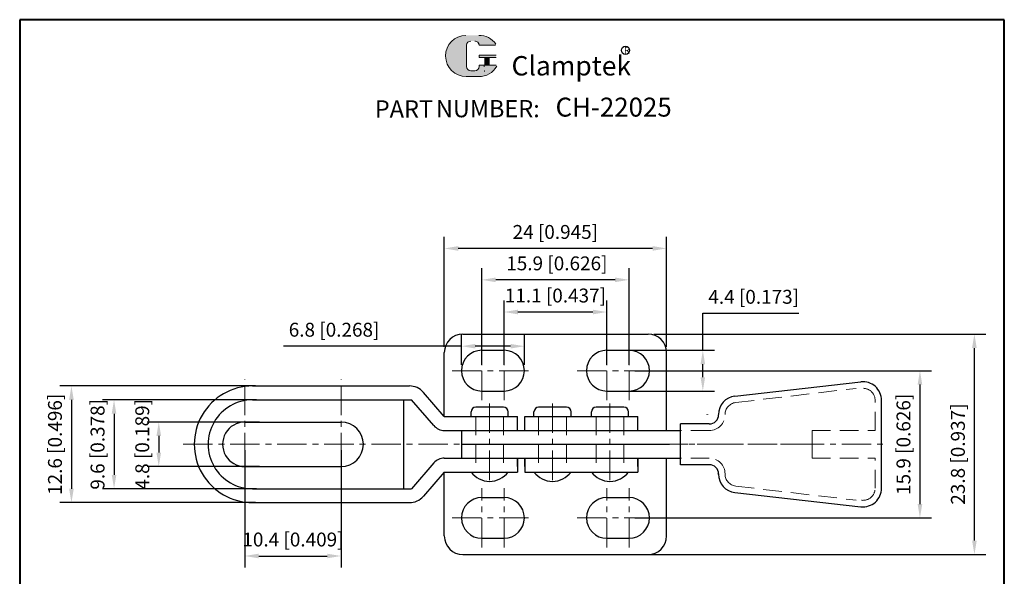
# Model space of a CAD drawing. Units: millimetres. Extents: x -1448 to 7692, y -41 to 110.
# Drawn here: x 7585 to 7692, y 50 to 110 of the extents above; entities that cross this region are included whole.
import ezdxf

# ---------------------------------------------------------------- set-up
doc = ezdxf.new("R2010")
doc.units = ezdxf.units.MM
for name, pattern in [('CENTER', [50.800000000000004, 31.75, -6.349999999999999, 6.349999999999999, -6.349999999999999]), ('DASHED', [19.049999999999997, 12.7, -6.349999999999999]), ('HIDDEN', [3, 2, -1]), ('PHANTOM', [17.5, 10, -1.5, 1.5, -1.5, 1.5, -1.5])]:
    doc.linetypes.add(name, pattern=pattern)
for name, color, linetype, lineweight in [('1L', 7, 'Continuous', 40), ('5L', 1, 'Continuous', 13), ('图层1', 7, 'Continuous', 40), ('图层3', 6, 'CENTER', 13), ('图层4', 5, 'DASHED', 13)]:
    doc.layers.add(name, color=color, linetype=linetype, lineweight=lineweight)
doc.layers.add('7L', color=3, linetype='Continuous')
doc.layers.add('8L', color=2, linetype='PHANTOM')
doc.styles.add('ROMANS', font='ROMANS')
doc.styles.get("Standard").update_dxf_attribs({"font": 'arial.ttf'})
doc.dimstyles.new('ISO-25', dxfattribs={"dimtxt": 1.5, "dimasz": 1.5, "dimexe": 1.25, "dimexo": 0.625, "dimtad": 1, "dimtoh": 1, "dimdsep": 46, "dimtxsty": 'Standard', "dimcen": 1.5, "dimclrd": 1, "dimclre": 1, "dimclrt": 3, "dimadec": 0, "dimazin": 0, "dimtfac": 1, "dimtmove": 0, "dimatfit": 3, "dimfxl": 1, "dimarcsym": 0})

# ---------------------------------------------------------------- blocks, each defined once
blk = doc.blocks.new('*D45')
at = {"layer": '8L', "color": 1, "linetype": 'ByBlock', "lineweight": -2}
for p, q in [((7637.6132529119, 73.02079835364941), (7637.6132529119, 79.98350514592494)), ((7648.713252911899, 73.02079835364944), (7648.713252911899, 79.98350514592494)), ((7647.213252911899, 78.73350514592494), (7639.1132529119, 78.73350514592494))]:
    blk.add_line(p, q, dxfattribs=at)
at = {"layer": '8L', "color": 1, "linetype": 'ByBlock'}
for points in [[(7639.1132529119, 78.98350514592494), (7639.1132529119, 78.48350514592494), (7637.6132529119, 78.73350514592494)], [(7647.213252911899, 78.98350514592494), (7647.213252911899, 78.48350514592494), (7648.713252911899, 78.73350514592494)]]:
    blk.add_solid(points, dxfattribs=at)
at = {"layer": 'Defpoints', "color": 0, "linetype": 'ByBlock'}
for p in [(7637.6132529119, 78.73350514592494), (7637.6132529119, 72.39579835364941), (7648.713252911899, 72.39579835364944)]:
    blk.add_point(p, dxfattribs=at)
at = {"layer": '8L', "color": 3, "linetype": 'ByBlock', "insert": (7643.1632529119, 80.31979436829874), "char_height": 1.5, "attachment_point": 5}
blk.add_mtext('11.1 [0.437]', dxfattribs=at)
blk = doc.blocks.new('*D46')
at = {"layer": '8L', "color": 1, "linetype": 'ByBlock', "lineweight": -2}
for p, q in [((7635.213252911899, 73.02079835364944), (7635.213252911899, 83.4585734423581)), ((7651.1132529119, 73.02079835364941), (7651.1132529119, 83.4585734423581)), ((7649.6132529119, 82.2085734423581), (7636.713252911899, 82.2085734423581))]:
    blk.add_line(p, q, dxfattribs=at)
at = {"layer": '8L', "color": 1, "linetype": 'ByBlock'}
for points in [[(7636.713252911899, 82.4585734423581), (7636.713252911899, 81.9585734423581), (7635.213252911899, 82.2085734423581)], [(7649.6132529119, 82.4585734423581), (7649.6132529119, 81.9585734423581), (7651.1132529119, 82.2085734423581)]]:
    blk.add_solid(points, dxfattribs=at)
at = {"layer": 'Defpoints', "color": 0, "linetype": 'ByBlock'}
for p in [(7635.213252911899, 82.2085734423581), (7635.213252911899, 72.39579835364944), (7651.1132529119, 72.39579835364941)]:
    blk.add_point(p, dxfattribs=at)
at = {"layer": '8L', "color": 3, "linetype": 'ByBlock', "insert": (7643.319673607693, 83.79486266473191), "char_height": 1.5, "attachment_point": 5}
blk.add_mtext('15.9 [0.626]', dxfattribs=at)
blk = doc.blocks.new('*D47')
at = {"layer": '8L', "color": 1, "linetype": 'ByBlock', "lineweight": -2}
for p, q in [((7631.163252911899, 74.97079835364946), (7631.163252911899, 86.8509092869972)), ((7655.1632529119, 74.97079835364946), (7655.1632529119, 86.8509092869972)), ((7653.6632529119, 85.6009092869972), (7632.663252911899, 85.6009092869972))]:
    blk.add_line(p, q, dxfattribs=at)
at = {"layer": '8L', "color": 1, "linetype": 'ByBlock'}
for points in [[(7632.663252911899, 85.8509092869972), (7632.663252911899, 85.3509092869972), (7631.163252911899, 85.6009092869972)], [(7653.6632529119, 85.8509092869972), (7653.6632529119, 85.3509092869972), (7655.1632529119, 85.6009092869972)]]:
    blk.add_solid(points, dxfattribs=at)
at = {"layer": 'Defpoints', "color": 0, "linetype": 'ByBlock'}
for p in [(7631.163252911899, 85.6009092869972), (7631.163252911899, 74.34579835364946), (7655.1632529119, 74.34579835364946)]:
    blk.add_point(p, dxfattribs=at)
at = {"layer": '8L', "color": 3, "linetype": 'ByBlock', "insert": (7643.154052565176, 87.187198509371), "char_height": 1.5, "attachment_point": 5}
blk.add_mtext('24 [0.945]', dxfattribs=at)
blk = doc.blocks.new('*D48')
at = {"layer": '8L', "color": 1, "linetype": 'ByBlock', "lineweight": -2}
for p, q in [((7659.079399524907, 74.59579835364946), (7659.079399524907, 78.5945268397469)), ((7659.079399524907, 78.5945268397469), (7669.445190793665, 78.5945268397469)), ((7650.5382529119, 74.59579835364946), (7660.329399524907, 74.59579835364946)), ((7659.079399524907, 71.69579835364937), (7659.079399524907, 73.09579835364946)), ((7650.5382529119, 70.19579835364937), (7660.329399524907, 70.19579835364937))]:
    blk.add_line(p, q, dxfattribs=at)
at = {"layer": '8L', "color": 1, "linetype": 'ByBlock'}
for points in [[(7658.829399524907, 73.09579835364946), (7659.329399524907, 73.09579835364946), (7659.079399524907, 74.59579835364946)], [(7658.829399524907, 71.69579835364937), (7659.329399524907, 71.69579835364937), (7659.079399524907, 70.19579835364937)]]:
    blk.add_solid(points, dxfattribs=at)
at = {"layer": 'Defpoints', "color": 0, "linetype": 'ByBlock'}
for p in [(7649.9132529119, 74.59579835364946), (7649.9132529119, 70.19579835364937), (7659.079399524907, 70.19579835364937)]:
    blk.add_point(p, dxfattribs=at)
at = {"layer": '8L', "color": 3, "linetype": 'ByBlock', "insert": (7664.574795159286, 80.18081606212195), "char_height": 1.5, "attachment_point": 5}
blk.add_mtext('4.4 [0.173]', dxfattribs=at)
blk = doc.blocks.new('*D49')
at = {"layer": '8L', "color": 1, "linetype": 'ByBlock', "lineweight": -2}
for p, q in [((7633.013252911899, 73.02079835364941), (7633.013252911899, 76.2914432573586)), ((7639.813252911899, 73.02079835364941), (7639.813252911899, 76.2914432573586)), ((7633.013252911899, 75.0414432573586), (7613.793948682704, 75.0414432573586)), ((7638.313252911899, 75.0414432573586), (7634.513252911899, 75.0414432573586))]:
    blk.add_line(p, q, dxfattribs=at)
at = {"layer": '8L', "color": 1, "linetype": 'ByBlock'}
for points in [[(7634.513252911899, 75.2914432573586), (7634.513252911899, 74.7914432573586), (7633.013252911899, 75.0414432573586)], [(7638.313252911899, 75.2914432573586), (7638.313252911899, 74.7914432573586), (7639.813252911899, 75.0414432573586)]]:
    blk.add_solid(points, dxfattribs=at)
at = {"layer": 'Defpoints', "color": 0, "linetype": 'ByBlock'}
for p in [(7639.813252911899, 75.0414432573586), (7633.013252911899, 72.39579835364941), (7639.813252911899, 72.39579835364941)]:
    blk.add_point(p, dxfattribs=at)
at = {"layer": '8L', "color": 3, "linetype": 'ByBlock', "insert": (7619.263252911899, 76.6277324797324), "char_height": 1.5, "attachment_point": 5}
blk.add_mtext('6.8 [0.268]', dxfattribs=at)
blk = doc.blocks.new('*D50')
at = {"layer": '8L', "color": 1, "linetype": 'ByBlock', "lineweight": -2}
for p, q in [((7651.7382529119, 72.39579835364941), (7683.775149338288, 72.39579835364941)), ((7682.525149338288, 70.89579835364941), (7682.525149338288, 57.99579835364943)), ((7651.7382529119, 56.49579835364944), (7683.775149338288, 56.49579835364943))]:
    blk.add_line(p, q, dxfattribs=at)
at = {"layer": '8L', "color": 1, "linetype": 'ByBlock'}
for points in [[(7682.275149338288, 70.89579835364941), (7682.775149338288, 70.89579835364941), (7682.525149338288, 72.39579835364941)], [(7682.275149338288, 57.99579835364943), (7682.775149338288, 57.99579835364943), (7682.525149338288, 56.49579835364943)]]:
    blk.add_solid(points, dxfattribs=at)
at = {"layer": 'Defpoints', "color": 0, "linetype": 'ByBlock'}
for p in [(7651.1132529119, 72.39579835364941), (7651.1132529119, 56.49579835364944), (7682.525149338288, 56.49579835364943)]:
    blk.add_point(p, dxfattribs=at)
at = {"layer": '8L', "color": 3, "linetype": 'ByBlock', "insert": (7680.938860115913, 64.44579835365032), "char_height": 1.5, "attachment_point": 5, "rotation": 90}
blk.add_mtext('15.9 [0.626]', dxfattribs=at)
blk = doc.blocks.new('*D51')
at = {"layer": '8L', "color": 1, "linetype": 'ByBlock', "lineweight": -2}
for p, q in [((7653.788252911899, 76.34579835364946), (7689.653211548439, 76.34579835364946)), ((7688.403211548439, 54.0457983536495), (7688.403211548439, 74.84579835364946)), ((7652.157966499277, 52.54579835364951), (7689.653211548439, 52.5457983536495))]:
    blk.add_line(p, q, dxfattribs=at)
at = {"layer": '8L', "color": 1, "linetype": 'ByBlock'}
for points in [[(7688.153211548439, 74.84579835364946), (7688.653211548439, 74.84579835364946), (7688.403211548439, 76.34579835364946)], [(7688.153211548439, 54.0457983536495), (7688.653211548439, 54.0457983536495), (7688.403211548439, 52.5457983536495)]]:
    blk.add_solid(points, dxfattribs=at)
at = {"layer": 'Defpoints', "color": 0, "linetype": 'ByBlock'}
for p in [(7653.163252911899, 76.34579835364946), (7688.403211548439, 76.34579835364946), (7651.532966499277, 52.54579835364951)]:
    blk.add_point(p, dxfattribs=at)
at = {"layer": '8L', "color": 3, "linetype": 'ByBlock', "insert": (7686.816922326065, 63.38908708107604), "char_height": 1.5, "attachment_point": 5, "rotation": 90}
blk.add_mtext('23.8 [0.937]', dxfattribs=at)
blk = doc.blocks.new('*D52')
at = {"layer": '8L', "color": 1, "linetype": 'ByBlock', "lineweight": -2}
for p, q in [((7611.19179696995, 66.84579835364949), (7599.082124292005, 66.84579835364949)), ((7600.332124292005, 65.34579835364949), (7600.332124292005, 63.5457983536495)), ((7611.19179696995, 62.0457983536495), (7599.082124292005, 62.0457983536495))]:
    blk.add_line(p, q, dxfattribs=at)
at = {"layer": '8L', "color": 1, "linetype": 'ByBlock'}
for points in [[(7600.082124292005, 65.34579835364949), (7600.582124292005, 65.34579835364949), (7600.332124292005, 66.84579835364949)], [(7600.082124292005, 63.5457983536495), (7600.582124292005, 63.5457983536495), (7600.332124292005, 62.0457983536495)]]:
    blk.add_solid(points, dxfattribs=at)
at = {"layer": 'Defpoints', "color": 0, "linetype": 'ByBlock'}
for p in [(7611.81679696995, 66.84579835364949), (7600.332124292005, 62.0457983536495), (7611.81679696995, 62.0457983536495)]:
    blk.add_point(p, dxfattribs=at)
at = {"layer": '8L', "color": 3, "linetype": 'ByBlock', "insert": (7598.745835069631, 64.44579835365072), "char_height": 1.5, "attachment_point": 5, "rotation": 90}
blk.add_mtext('4.8 [0.189]', dxfattribs=at)
blk = doc.blocks.new('*D53')
at = {"layer": '8L', "color": 1, "linetype": 'ByBlock', "lineweight": -2}
for p, q in [((7609.623252911898, 63.82079835364939), (7609.623252911898, 51.13339576264843)), ((7620.023252911899, 63.82079835364938), (7620.023252911899, 51.13339576264843)), ((7611.123252911898, 52.38339576264843), (7618.523252911899, 52.38339576264843))]:
    blk.add_line(p, q, dxfattribs=at)
at = {"layer": '8L', "color": 1, "linetype": 'ByBlock'}
for points in [[(7611.123252911898, 52.63339576264843), (7611.123252911898, 52.13339576264843), (7609.623252911898, 52.38339576264843)], [(7618.523252911899, 52.63339576264843), (7618.523252911899, 52.13339576264843), (7620.023252911899, 52.38339576264843)]]:
    blk.add_solid(points, dxfattribs=at)
at = {"layer": 'Defpoints', "color": 0, "linetype": 'ByBlock'}
for p in [(7609.623252911898, 64.4457983536494), (7620.023252911899, 64.44579835364938), (7620.023252911899, 52.38339576264843)]:
    blk.add_point(p, dxfattribs=at)
at = {"layer": '8L', "color": 3, "linetype": 'ByBlock', "insert": (7614.823252911899, 53.96968498502224), "char_height": 1.5, "attachment_point": 5}
blk.add_mtext('10.4 [0.409]', dxfattribs=at)
blk = doc.blocks.new('*D54')
at = {"layer": '8L', "color": 1, "linetype": 'ByBlock', "lineweight": -2}
for p, q in [((7610.901051011449, 69.24579835364932), (7594.2525072331, 69.24579835364932)), ((7595.5025072331, 67.74579835364932), (7595.5025072331, 61.14579835364941)), ((7610.901051011449, 59.6457983536494), (7594.2525072331, 59.64579835364941))]:
    blk.add_line(p, q, dxfattribs=at)
at = {"layer": '8L', "color": 1, "linetype": 'ByBlock'}
for points in [[(7595.2525072331, 67.74579835364932), (7595.7525072331, 67.74579835364932), (7595.5025072331, 69.24579835364932)], [(7595.2525072331, 61.14579835364941), (7595.7525072331, 61.14579835364941), (7595.5025072331, 59.64579835364941)]]:
    blk.add_solid(points, dxfattribs=at)
at = {"layer": 'Defpoints', "color": 0, "linetype": 'ByBlock'}
for p in [(7611.526051011449, 69.24579835364932), (7595.5025072331, 59.64579835364941), (7611.526051011449, 59.6457983536494)]:
    blk.add_point(p, dxfattribs=at)
at = {"layer": '8L', "color": 3, "linetype": 'ByBlock', "insert": (7593.916218010726, 64.44579835365059), "char_height": 1.5, "attachment_point": 5, "rotation": 90}
blk.add_mtext('9.6 [0.378]', dxfattribs=at)
blk = doc.blocks.new('*D55')
at = {"layer": '8L', "color": 1, "linetype": 'ByBlock', "lineweight": -2}
for p, q in [((7610.787521859091, 70.74579835364932), (7589.653943974979, 70.74579835364932)), ((7590.903943974979, 69.24579835364932), (7590.903943974979, 59.64579835364921)), ((7610.787521859091, 58.14579835364921), (7589.653943974979, 58.14579835364921))]:
    blk.add_line(p, q, dxfattribs=at)
at = {"layer": '8L', "color": 1, "linetype": 'ByBlock'}
for points in [[(7590.653943974979, 69.24579835364932), (7591.153943974979, 69.24579835364932), (7590.903943974979, 70.74579835364932)], [(7590.653943974979, 59.64579835364921), (7591.153943974979, 59.64579835364921), (7590.903943974979, 58.14579835364921)]]:
    blk.add_solid(points, dxfattribs=at)
at = {"layer": 'Defpoints', "color": 0, "linetype": 'ByBlock'}
for p in [(7611.412521859091, 70.74579835364932), (7590.903943974979, 58.14579835364921), (7611.412521859091, 58.14579835364921)]:
    blk.add_point(p, dxfattribs=at)
at = {"layer": '8L', "color": 3, "linetype": 'ByBlock', "insert": (7589.317654752605, 64.44579835365049), "char_height": 1.5, "attachment_point": 5, "rotation": 90}
blk.add_mtext('12.6 [0.496]', dxfattribs=at)

msp = doc.modelspace()

# ---------------------------------------------------------------- hatches: boundary and pattern name
at = {"layer": '5L', "linetype": 'Continuous', "ltscale": 0.5}
h = msp.add_hatch(color=256, dxfattribs=at)
edge = h.paths.add_edge_path()
edge.add_arc((7634.0373974946, 107.5387246472308), 0.4605278340632136, 90.00000000003462, 180, ccw=False)
edge.add_line((7634.0373974946, 107.9992524812946), (7634.451872545258, 107.9992524812946))
edge.add_arc((7634.45187254526, 107.5387246472308), 0.4605278340631234, -3.467448550509289e-11, 90.00000000003462, ccw=False)
edge.add_line((7634.912400379323, 107.5387246472308), (7636.674988218334, 107.538724647231))
edge.add_arc((7636.674988218334, 107.6154792862411), 0.0767546390105349, 270, 394.8441938451077)
edge.add_arc((7634.911178494739, 106.3875808568455), 2.22588453130545, 34.84419384513769, 90.72009890606596)
edge.add_line((7634.883204098845, 108.6132895933789), (7633.498609446401, 108.6132895933789))
edge.add_arc((7633.526583842301, 106.3875808568455), 2.225884531305361, 90.72009890615945, 270)
edge.add_line((7633.526583842301, 104.1616963255407), (7634.809891888891, 104.1616963255407))
edge.add_ellipse((7634.809891888902, 106.3875808568455), major_axis=(5.833352564800262, 0), ratio=0.381578947368421, start_angle=270, end_angle=270.7200989061199)
edge.add_arc((7634.911178494739, 106.3875808568455), 2.225884531305471, 269.2799010938838, 330.0000053565856)
edge.add_arc((7636.772379577501, 105.3130159106984), 0.0767546390105434, 330.0001553408997, 450)
edge.add_line((7636.772379577501, 105.3897705497093), (7634.912400379323, 105.3897705497095))
edge.add_line((7634.912400379323, 105.3897705497093), (7634.912400379323, 105.2362612716881))
edge.add_arc((7634.45187254526, 105.2362612716876), 0.4605278340631786, -90, 0, ccw=False)
edge.add_line((7634.45187254526, 104.7757334376242), (7634.037397494602, 104.7757334376242))
edge.add_arc((7634.037397494602, 105.2362612716876), 0.460527834063154, 180.0000000000087, 270, ccw=False)
edge.add_line((7633.576869660538, 105.2362612716876), (7633.576869660538, 107.538724647231))
at = {"layer": '5L', "ltscale": 0.5}
for points in [[(7636.751742857344, 106.4643354958564), (7634.912400379323, 106.4643354958564), (7634.912400379323, 106.2340715788243), (7636.751742857344, 106.2340715788243)], [(7636.751742857344, 106.4643354958564), (7634.912400379323, 106.4643354958564), (7634.912400379323, 106.2340715788243), (7636.751742857344, 106.2340715788243)], [(7636.000931824155, 106.2340715788243), (7635.540403990093, 106.2340715788243), (7635.540403990093, 105.3897705497093), (7636.000931824159, 105.3897705497093)], [(7636.000931824155, 106.2340715788243), (7635.540403990093, 106.2340715788243), (7635.540403990093, 105.3897705497093), (7636.000931824159, 105.3897705497093)]]:
    msp.add_hatch(color=256, dxfattribs=at).paths.add_polyline_path(points)

# ---------------------------------------------------------------- linework, layer by layer
for p, q in [((7633.163252911899, 76.34579835364946), (7653.163252911899, 76.34579835364946)), ((7635.213252911899, 74.59579835364946), (7637.6132529119, 74.59579835364946)), ((7648.713252911899, 74.59579835364946), (7651.1132529119, 74.59579835364946)), ((7631.163252911899, 67.44865717661696), (7631.163252911899, 74.34579835364946)), ((7655.1632529119, 65.94579835364937), (7655.1632529119, 74.34579835364946)), ((7610.463252911899, 70.74579835364932), (7627.391369885033, 70.74579835364932)), ((7635.213252911899, 70.19579835364937), (7637.6132529119, 70.19579835364937)), ((7648.713252911899, 70.19579835364937), (7651.1132529119, 70.19579835364937)), ((7662.547203114835, 69.65360041304541), (7676.147203114835, 71.18301217775134)), ((7610.463252911899, 69.24579835364932), (7626.763252911899, 69.24579835364932)), ((7626.763252911899, 69.24579835364932), (7626.763252911899, 59.6457983536494)), ((7626.763252911899, 69.24579835364932), (7627.619611358968, 69.24579835364932)), ((7630.032435450248, 66.46312879751042), (7627.619611358969, 69.24579835364955)), ((7631.165731767827, 67.4457983536496), (7628.902431641804, 70.05602442850137)), ((7678.380885609971, 62.94579835364939), (7678.380885609971, 69.19671096910554)), ((7637.555169856572, 68.4457983536494), (7634.55516985657, 68.4457983536494)), ((7644.348990630954, 68.4457983536494), (7641.348990630954, 68.4457983536494)), ((7650.55516985657, 68.4457983536494), (7647.55516985657, 68.4457983536494)), ((7631.165731767828, 67.44579835364965), (7639.05516985657, 67.4457983536494)), ((7634.05516985657, 67.4457983536494), (7634.05516985657, 67.9457983536494)), ((7638.055169856571, 67.4457983536494), (7638.055169856571, 67.9457983536494)), ((7639.05516985657, 65.94579835364937), (7639.05516985657, 67.4457983536494)), ((7639.848990630954, 65.94579835364937), (7639.848990630954, 67.4457983536494)), ((7639.848990630954, 67.4457983536494), (7652.05516985657, 67.4457983536494)), ((7640.848990630954, 67.4457983536494), (7640.848990630954, 67.9457983536494)), ((7644.848990630954, 67.4457983536494), (7644.848990630954, 67.9457983536494)), ((7647.055169856569, 67.4457983536494), (7647.055169856569, 67.9457983536494)), ((7651.055169856569, 67.4457983536494), (7651.055169856569, 67.9457983536494)), ((7652.05516985657, 65.94579835364937), (7652.05516985657, 67.4457983536494)), ((7609.623252911898, 66.84579835364949), (7620.023252911899, 66.84579835364949)), ((7631.165731767827, 65.94579835364937), (7656.667752261292, 65.94579835364937)), ((7633.05516985657, 62.94579835364939), (7633.05516985657, 65.94579835364937)), ((7656.667752261292, 62.24579835364933), (7656.667752261292, 66.64579835364941)), ((7659.780885609971, 66.64579835364941), (7656.667752261292, 66.64579835364941)), ((7633.05516985657, 64.4457983536494), (7655.467752261292, 64.4457983536494)), ((7631.165731767827, 62.94579835364963), (7656.667752261292, 62.94579835364937)), ((7639.05516985657, 62.04579835364951), (7639.05516985657, 62.94579835364939)), ((7639.05516985657, 62.94579835364939), (7639.05516985657, 61.44579835364936)), ((7639.848990630954, 62.04579835364951), (7639.848990630954, 62.94579835364939)), ((7639.848990630954, 62.94579835364939), (7639.848990630954, 61.44579835364936)), ((7652.05516985657, 62.04579835364951), (7652.05516985657, 62.94579835364939)), ((7652.05516985657, 62.94579835364939), (7652.05516985657, 61.44579835364936)), ((7655.1632529119, 54.54579835364951), (7655.1632529119, 62.94579835364939)), ((7678.380885609971, 59.69488573819319), (7678.380885609969, 62.94579835364939)), ((7609.623252911898, 62.0457983536495), (7620.023252911899, 62.0457983536495)), ((7630.032435450248, 62.42846790978856), (7627.619611358969, 59.6457983536494)), ((7659.780885609971, 62.24579835364933), (7656.667752261292, 62.24579835364933)), ((7631.165731767827, 61.44579835364936), (7628.902431641804, 58.8355722787974)), ((7631.163252911899, 54.54579835364951), (7631.163252911898, 61.44293953068217)), ((7631.165731767827, 61.44579835364936), (7639.05516985657, 61.44579835364936)), ((7639.848990630954, 61.44579835364936), (7652.05516985657, 61.44579835364936)), ((7610.463252911899, 59.6457983536494), (7626.763252911899, 59.6457983536494)), ((7626.763252911899, 59.6457983536494), (7627.619611358969, 59.6457983536494)), ((7635.213252911899, 58.69579835364939), (7637.6132529119, 58.69579835364939)), ((7648.713252911899, 58.69579835364939), (7651.1132529119, 58.69579835364939)), ((7662.547203114835, 59.23799629425356), (7676.147203114835, 57.70858452954739)), ((7610.463252911899, 58.14579835364919), (7627.391369885033, 58.1457983536494)), ((7635.213252911899, 54.29579835364951), (7637.6132529119, 54.29579835364951)), ((7648.713252911899, 54.29579835364951), (7651.1132529119, 54.29579835364951)), ((7633.163252911899, 52.54579835364951), (7653.163252911899, 52.54579835364951))]:
    msp.add_line(p, q)
for centre, radius, start, end in [((7633.163252911899, 74.34579835364946), 2, 90, 180), ((7653.163252911899, 74.34579835364946), 2, 0, 90), ((7635.213252911899, 72.39579835364941), 2.2, 90, 270), ((7637.6132529119, 72.39579835364941), 2.2, 270, 90), ((7648.713252911899, 72.39579835364941), 2.2, 90, 270), ((7651.1132529119, 72.39579835364941), 2.2, 270, 90), ((7610.463252911899, 64.4457983536494), 6.299999999999999, 89.99998087930562, 270.0000191205901), ((7627.391369885033, 68.74579835364932), 2, 40.92822160643114, 90), ((7676.380885609969, 69.19671096910554), 2, 0, 96.70983680774606), ((7610.463252911899, 64.4457983536494), 4.799999999999999, 90, 270.0000072730217), ((7662.780885609971, 67.66729920439968), 2, 96.70983680774606, 180), ((7634.55516985657, 67.9457983536494), 0.5, 90, 180), ((7637.555169856572, 67.9457983536494), 0.5, 0, 90), ((7641.348990630954, 67.9457983536494), 0.5, 90, 180), ((7644.348990630954, 67.9457983536494), 0.5, 0, 90), ((7647.55516985657, 67.9457983536494), 0.5, 90, 180), ((7650.55516985657, 67.9457983536494), 0.5, 0, 90), ((7659.780885609971, 67.64579835364941), 1, 270, 0), ((7609.623252911898, 64.4457983536494), 2.4, 89.99998533149756, 270), ((7620.023252911899, 64.4457983536494), 2.4, 270, 89.99996735764469), ((7631.165731767827, 67.4457983536494), 1.5, 220.9282216064203, 270), ((7631.165731767827, 61.4457983536496), 1.5, 90, 139.0717783935796), ((7659.780885609971, 61.24579835364933), 1, 0, 90), ((7636.05516985657, 62.94579835364939), 2.499999999999983, 216.8698976458424, 323.1301023541577), ((7642.848990630954, 62.94579835364939), 2.499999999999983, 216.8698976458424, 323.1301023541577), ((7649.05516985657, 62.94579835364939), 2.499999999999983, 216.8698976458424, 323.1301023541577), ((7662.780885609971, 61.22429750289928), 2, 180, 263.290163192254), ((7676.380885609969, 59.69488573819319), 2, 263.290163192254, 0), ((7627.391369885033, 60.1457983536494), 2, 270.0000000000007, 319.071778393571), ((7635.213252911899, 56.49579835364933), 2.2, 90, 270), ((7637.6132529119, 56.49579835364933), 2.2, 270, 90), ((7648.713252911899, 56.49579835364933), 2.2, 90, 270), ((7651.1132529119, 56.49579835364933), 2.2, 270, 90), ((7633.163252911899, 54.54579835364951), 2, 180, 270), ((7653.163252911899, 54.54579835364951), 2, 270, 0)]:
    msp.add_arc(centre, radius, start, end)
at = {"layer": '1L'}
for p, q in [((7635.213252911899, 74.59579835364946), (7635.213252911899, 74.59579835364946)), ((7648.713252911899, 74.64579835364944), (7648.713252911899, 74.64579835364944)), ((7659.580885609971, 67.64579835364941), (7659.580885609971, 67.66729920439948)), ((7660.780885609971, 61.22429750289928), (7660.780885609971, 61.24579835364933)), ((7635.213252911899, 58.74579835364933), (7635.213252911899, 58.74579835364933)), ((7648.713252911899, 58.74579835364933), (7648.713252911899, 58.74579835364933))]:
    msp.add_line(p, q, dxfattribs=at)
at = {"layer": '5L', "ltscale": 0.5}
for p, q in [((7633.576869660538, 107.5387246472308), (7633.576869660538, 105.2362612716871)), ((7633.576869660538, 107.5387246472308), (7633.576869660538, 105.2362612716871)), ((7636.674988218334, 107.5387246472308), (7634.912400379321, 107.5387246472308)), ((7636.674988218334, 107.5387246472308), (7634.912400379321, 107.5387246472308)), ((7634.912400379321, 106.4643354958561), (7636.751742857344, 106.4643354958561)), ((7634.912400379321, 106.4643354958561), (7636.751742857344, 106.4643354958561)), ((7636.751742857344, 106.2340715788243), (7634.912400379321, 106.2340715788243)), ((7636.751742857344, 106.2340715788243), (7634.912400379321, 106.2340715788243)), ((7635.54040399009, 106.2340715788243), (7635.54040399009, 105.3897705497088)), ((7635.54040399009, 106.2340715788243), (7635.54040399009, 105.3897705497088)), ((7636.000931824155, 106.2340715788243), (7636.000931824155, 105.3897705497088)), ((7636.000931824155, 106.2340715788243), (7636.000931824155, 105.3897705497088)), ((7634.344416050643, 104.7757334376245), (7634.037397494601, 104.7757334376245)), ((7634.344416050643, 104.7757334376245), (7634.037397494601, 104.7757334376245))]:
    msp.add_line(p, q, dxfattribs=at)
at = {"layer": '5L', "lineweight": 0, "ltscale": 0.5}
for p, q in [((7633.576869660538, 105.2362612716871), (7633.576869660538, 107.5387246472308)), ((7633.576869660538, 105.2362612716871), (7633.576869660538, 107.5387246472308)), ((7634.912400379321, 107.5387246472308), (7636.674988218334, 107.5387246472308)), ((7634.912400379321, 107.5387246472308), (7636.674988218334, 107.5387246472308)), ((7634.912400379321, 107.5387246472308), (7636.674988218334, 107.5387246472308)), ((7634.912400379321, 107.5387246472308), (7636.674988218334, 107.5387246472308)), ((7634.912400379321, 106.4643354958561), (7634.912400379321, 106.2340715788243)), ((7634.912400379321, 106.4643354958561), (7634.912400379321, 106.2340715788243)), ((7636.000931824155, 106.2340715788243), (7635.54040399009, 106.2340715788243)), ((7635.54040399009, 106.2340715788243), (7635.54040399009, 105.3897705497088)), ((7635.54040399009, 106.2340715788243), (7635.54040399009, 105.3897705497088)), ((7636.000931824155, 106.2340715788243), (7635.54040399009, 106.2340715788243)), ((7636.000931824155, 105.3897705497088), (7636.000931824155, 106.2340715788243)), ((7636.000931824155, 105.3897705497088), (7636.000931824155, 106.2340715788243)), ((7634.45187254526, 104.7757334376245), (7634.037397494599, 104.7757334376245)), ((7634.45187254526, 104.7757334376245), (7634.037397494601, 104.7757334376245)), ((7634.45187254526, 104.7757334376245), (7634.037397494601, 104.7757334376245)), ((7634.45187254526, 104.7757334376245), (7634.037397494599, 104.7757334376245))]:
    msp.add_line(p, q, dxfattribs=at)
at = {"layer": '5L', "color": 1, "ltscale": 0.5}
for p, q in [((7636.772379577497, 105.3897705497088), (7634.912400379321, 105.3897705497083)), ((7636.772379577497, 105.3897705497088), (7634.912400379321, 105.3897705497083)), ((7635.459990361474, 105.3130159106977), (7635.459990361474, 105.1978839521823)), ((7635.459990361474, 105.3130159106977), (7635.459990361474, 105.1978839521823))]:
    msp.add_line(p, q, dxfattribs=at)
at = {"layer": '5L', "color": 1, "lineweight": 0, "ltscale": 0.5}
for p, q in [((7636.7723795775, 105.3897705497088), (7634.912400379321, 105.3897705497088)), ((7636.7723795775, 105.3897705497088), (7634.912400379321, 105.3897705497088)), ((7634.912400379321, 105.3897705497083), (7634.912400379321, 105.2362612716876)), ((7634.912400379321, 105.3897705497088), (7634.912400379321, 105.2362612716876)), ((7634.912400379321, 105.3897705497088), (7634.912400379321, 105.2362612716876)), ((7634.912400379321, 105.3897705497083), (7634.912400379321, 105.2362612716876)), ((7636.7723795775, 105.3897705497088), (7634.912400379321, 105.3897705497088)), ((7636.7723795775, 105.3897705497088), (7634.912400379321, 105.3897705497088)), ((7635.54040399009, 105.3897705497088), (7636.000931824155, 105.3897705497088)), ((7635.54040399009, 105.3897705497088), (7636.000931824155, 105.3897705497088))]:
    msp.add_line(p, q, dxfattribs=at)
at = {"layer": '5L', "ltscale": 0.2}
msp.add_line((7633.526583842298, 104.16169632554), (7634.911178494736, 104.16169632554), dxfattribs=at)
at = {"layer": '5L', "ltscale": 0.5}
for centre, radius, start, end in [((7633.526583842301, 106.3875808568453), 2.225884531305363, 90.72009890616661, 270), ((7633.526583842301, 106.3875808568453), 2.225884531305363, 90.72009890616661, 270), ((7634.911178494736, 106.3875808568453), 2.225884531305363, 34.84419384510234, 90.72009890616661), ((7634.037397494601, 107.5387246472308), 0.4605278340631789, 90, 180), ((7634.037397494601, 107.5387246472308), 0.4605278340631789, 90, 180), ((7634.037397494601, 105.2362612716876), 0.4605278340631789, 180, 270), ((7634.037397494601, 105.2362612716876), 0.4605278340631789, 180, 270)]:
    msp.add_arc(centre, radius, start, end, dxfattribs=at)
at = {"layer": '5L', "lineweight": 0, "ltscale": 0.5}
for centre, radius, start, end in [((7633.526583842298, 106.3875808568453), 2.22588453130536, 90.72009890616661, 270), ((7633.526583842298, 106.3875808568453), 2.225884531305361, 90.72009890616661, 270), ((7633.526583842298, 106.3875808568453), 2.225884531305361, 90.72009890616661, 270), ((7633.526583842298, 106.3875808568453), 2.22588453130536, 90.72009890616661, 270), ((7634.037397494601, 107.5387246472308), 0.4605278340632461, 90, 180), ((7634.037397494601, 107.5387246472308), 0.4605278340632461, 90, 180), ((7634.45187254526, 107.5387246472308), 0.4605278340631789, 0, 90), ((7634.45187254526, 107.5387246472308), 0.4605278340631234, 359.9999999999479, 90), ((7634.45187254526, 107.5387246472308), 0.4605278340631234, 359.9999999999479, 90), ((7634.45187254526, 107.5387246472308), 0.4605278340631789, 0, 90), ((7634.037397494601, 105.2362612716876), 0.460527834063154, 180, 270), ((7634.037397494601, 105.2362612716876), 0.460527834063154, 180, 270), ((7634.45187254526, 105.2362612716876), 0.4605278340631789, 270, 0), ((7634.45187254526, 105.2362612716876), 0.4605278340631953, 270, 0), ((7634.45187254526, 105.2362612716876), 0.4605278340631953, 270, 0), ((7634.45187254526, 105.2362612716876), 0.4605278340631789, 270, 0)]:
    msp.add_arc(centre, radius, start, end, dxfattribs=at)
at = {"layer": '5L', "color": 1, "ltscale": 0.5}
for centre, radius, start, end in [((7634.911178494736, 106.3875808568453), 2.225884531305363, 269.2799010938334, 329.9999999999763), ((7634.911178494736, 106.3875808568453), 2.225884531305363, 269.2799010938334, 329.9999999999763), ((7635.470308721552, 104.737356118119), 0.0383773195052649, 329.9999999999763, 90), ((7635.470308721552, 104.737356118119), 0.0383773195052649, 329.9999999999763, 90)]:
    msp.add_arc(centre, radius, start, end, dxfattribs=at)
at = {"layer": '5L', "color": 1, "lineweight": 0, "ltscale": 0.5}
for centre, radius, start, end in [((7634.911178494736, 106.3875808568453), 2.225884531305471, 269.2799010939376, 330.0000053566731), ((7634.911178494736, 106.3875808568453), 2.225884531305471, 269.2799010939376, 330.0000053566731), ((7635.470308721552, 104.737356118119), 0.0383773195052717, 330.0001553409356, 90), ((7635.470308721552, 104.737356118119), 0.0383773195052717, 330.0001553409356, 90), ((7635.470308721552, 104.737356118119), 0.0383773195052717, 330.0001553409356, 90), ((7635.470308721552, 104.737356118119), 0.0383773195052717, 330.0001553409356, 90)]:
    msp.add_arc(centre, radius, start, end, dxfattribs=at)
at = {"layer": '7L', "color": 1}
msp.add_circle((7650.730216589684, 106.9973553705883), 0.4466768751576926, dxfattribs=at)
at = {"layer": '图层1', "linetype": 'ByBlock'}
for p, q in [((7585.31432153175, 110.3056665896899), (7585.31432153175, -41.47873020614315)), ((7691.633706178864, 110.3056665896899), (7585.31432153175, 110.3056665896899)), ((7691.633706178864, -41.47873020614315), (7691.633706178864, 110.3056665896899)), ((7691.633706178864, -41.47873020614315), (7691.633706178864, 109.2214775194397))]:
    msp.add_line(p, q, dxfattribs=at)
at = {"layer": '图层3', "ltscale": 0.1}
for p, q in [((7635.213252911899, 69.19579835364848), (7635.213252911899, 75.5957983536504)), ((7637.6132529119, 69.19579835364848), (7637.6132529119, 75.5957983536504)), ((7648.713252911899, 69.19579835364848), (7648.713252911899, 75.5957983536504)), ((7651.1132529119, 69.19579835364848), (7651.1132529119, 75.5957983536504)), ((7632.013252911899, 72.39579835364941), (7640.813252911899, 72.39579835364941)), ((7645.513252911899, 72.39579835364941), (7654.3132529119, 72.39579835364941)), ((7609.623252911898, 57.44579835364939), (7609.623252911898, 71.44579835364937)), ((7620.023252911899, 57.44579835364939), (7620.023252911899, 71.44579835364937)), ((7636.05516985657, 68.84579835364946), (7636.05516985657, 60.04579835364951)), ((7642.848990630954, 68.84579835364946), (7642.848990630954, 60.04579835364951)), ((7649.05516985657, 68.84579835364946), (7649.05516985657, 60.04579835364951)), ((7602.966752157296, 64.4457983536494), (7679.073624408341, 64.4457983536494)), ((7635.213252911899, 53.2957983536486), (7635.213252911899, 59.69579835365028)), ((7637.6132529119, 53.2957983536486), (7637.6132529119, 59.69579835365028)), ((7648.713252911899, 53.2957983536486), (7648.713252911899, 59.69579835365028)), ((7651.1132529119, 53.2957983536486), (7651.1132529119, 59.69579835365028)), ((7632.013252911899, 56.49579835364933), (7640.813252911899, 56.49579835364933)), ((7645.513252911899, 56.49579835364933), (7654.3132529119, 56.49579835364933))]:
    msp.add_line(p, q, dxfattribs=at)
at = {"layer": '图层4', "linetype": 'HIDDEN'}
for p, q in [((7662.628991988134, 68.95839499001943), (7675.628991988134, 70.48780675472528)), ((7677.68088560997, 65.94579835364937), (7677.680885609971, 69.19671096910554)), ((7634.55516985657, 67.4457983536494), (7634.55516985657, 61.44579835364936)), ((7637.55516985657, 67.4457983536494), (7637.55516985657, 61.44579835364936)), ((7641.348990630954, 67.4457983536494), (7641.348990630954, 61.44579835364936)), ((7644.348990630954, 67.4457983536494), (7644.348990630954, 61.44579835364936)), ((7647.55516985657, 67.4457983536494), (7647.55516985657, 61.44579835364936)), ((7650.55516985657, 67.4457983536494), (7650.55516985657, 61.44579835364936)), ((7659.780885609971, 65.94579835364937), (7656.667752261292, 65.94579835364937)), ((7670.880885609971, 65.94579835364937), (7677.68088560997, 65.94579835364937)), ((7655.467752261292, 64.4457983536494), (7669.080885609971, 64.4457983536494)), ((7659.780885609971, 62.94579835364939), (7656.667752261292, 62.94579835364939)), ((7670.880885609971, 62.94579835364939), (7677.68088560997, 62.94579835364939)), ((7677.680885609971, 59.69488573819319), (7677.68088560997, 62.94579835364939)), ((7662.628991988134, 59.93320171727954), (7675.628991988134, 58.40378995257345))]:
    msp.add_line(p, q, dxfattribs=at)
at = {"layer": '图层4'}
msp.add_line((7670.880885609971, 62.94579835364939), (7670.880885609971, 65.94579835364937), dxfattribs=at)
at = {"layer": '图层4', "linetype": 'HIDDEN'}
for centre, radius, start, end in [((7676.380885609969, 69.19671096910554), 1.3, 0, 96.70983680774606), ((7662.780885609971, 67.66729920439968), 1.3, 96.70983680774606, 180), ((7659.780885609971, 67.64579835364941), 1.7, 270, 0), ((7659.780885609971, 61.24579835364933), 1.7, 0, 90), ((7662.780885609971, 61.22429750289928), 1.3, 180, 263.290163192254), ((7676.380885609969, 59.69488573819319), 1.3, 263.290163192254, 0)]:
    msp.add_arc(centre, radius, start, end, dxfattribs=at)

# ---------------------------------------------------------------- texts
at = {"attachment_point": 1, "style": 'ROMANS'}
for s, insert, char_height, width in [('{\\H0.9412x;PART}', (7623.65862682699, 101.5977493739223), 1.979058996593271, 6.004464995663981), ('NUMBER:', (7630.253187234148, 101.6294143178678), 1.862643761499549, 9.558854953545502)]:
    msp.add_mtext(s, dxfattribs=dict(at, insert=insert, char_height=char_height, width=width))
at = {"layer": '7L', "color": 240, "insert": (7638.422939407021, 106.3747930051548), "char_height": 2.095474231686992, "width": 18.04133464341449, "attachment_point": 1}
msp.add_mtext('{\\fTimes New Roman|b1|i1|c0|p18;\\C1;Clamptek}', dxfattribs=at)
at = {"layer": '7L', "attachment_point": 1}
for s, insert, char_height, width in [('{\\fKaiTi_GB2312|b0|i0|c134|p49;\\C1;R}', (7650.576111078852, 107.368323127245), 0.7152552044158276, 0.767902122670024), ('{\\fSimSun|b0|i0|c0|p2;\\H0.8627x;CH-22025}', (7643.175981271744, 101.8866615960321), 2.374870795911926, 40.42969574038909)]:
    msp.add_mtext(s, dxfattribs=dict(at, insert=insert, char_height=char_height, width=width))

# ---------------------------------------------------------------- dimensions: what is measured, and where the dimension line sits
at = {"layer": '8L', "color": 0, "linetype": 'ByBlock'}
for base, p1, p2, picture, middle in [((7631.163252911899, 85.6009092869972), (7655.1632529119, 74.34579835364946), (7631.163252911899, 74.34579835364946), '*D47', (7643.154052565176, 85.6009092869972)), ((7635.213252911899, 82.2085734423581), (7651.1132529119, 72.39579835364941), (7635.213252911899, 72.39579835364944), '*D46', (7643.319673607693, 82.2085734423581)), ((7637.6132529119, 78.73350514592494), (7648.713252911899, 72.39579835364944), (7637.6132529119, 72.39579835364941), '*D45', (7643.1632529119, 78.73350514592494)), ((7639.813252911899, 75.0414432573586), (7633.013252911899, 72.39579835364941), (7639.813252911899, 72.39579835364941), '*D49', (7619.263252911899, 75.0414432573586)), ((7620.023252911899, 52.38339576264843), (7609.623252911898, 64.4457983536494), (7620.023252911899, 64.44579835364938), '*D53', (7614.823252911899, 52.38339576264843))]:
    dim = msp.add_linear_dim(base=base, p1=p1, p2=p2, dimstyle='ISO-25', dxfattribs=at)
    dim.commit()
    dim.dimension.update_dxf_attribs({"geometry": picture, "text_midpoint": middle, "dimtype": 160})
for base, p1, p2, picture, middle in [((7659.079399524907, 70.19579835364937), (7649.9132529119, 74.59579835364946), (7649.9132529119, 70.19579835364937), '*D48', (7664.574795159286, 78.59452683974814)), ((7688.403211548439, 76.34579835364946), (7651.532966499277, 52.54579835364951), (7653.163252911899, 76.34579835364946), '*D51', (7688.403211548439, 63.38908708107604)), ((7682.525149338288, 56.49579835364943), (7651.1132529119, 72.39579835364941), (7651.1132529119, 56.49579835364944), '*D50', (7682.525149338288, 64.44579835365032)), ((7590.903943974979, 58.14579835364921), (7611.412521859091, 70.74579835364932), (7611.412521859091, 58.14579835364921), '*D55', (7590.903943974979, 64.44579835365049)), ((7595.5025072331, 59.64579835364941), (7611.526051011449, 69.24579835364932), (7611.526051011449, 59.6457983536494), '*D54', (7595.5025072331, 64.44579835365059)), ((7600.332124292005, 62.0457983536495), (7611.81679696995, 66.84579835364949), (7611.81679696995, 62.0457983536495), '*D52', (7600.332124292005, 64.44579835365072))]:
    dim = msp.add_linear_dim(base=base, p1=p1, p2=p2, angle=90, dimstyle='ISO-25', dxfattribs=at)
    dim.commit()
    dim.dimension.update_dxf_attribs({"geometry": picture, "text_midpoint": middle, "dimtype": 160})

doc.saveas('drawing.dxf')
